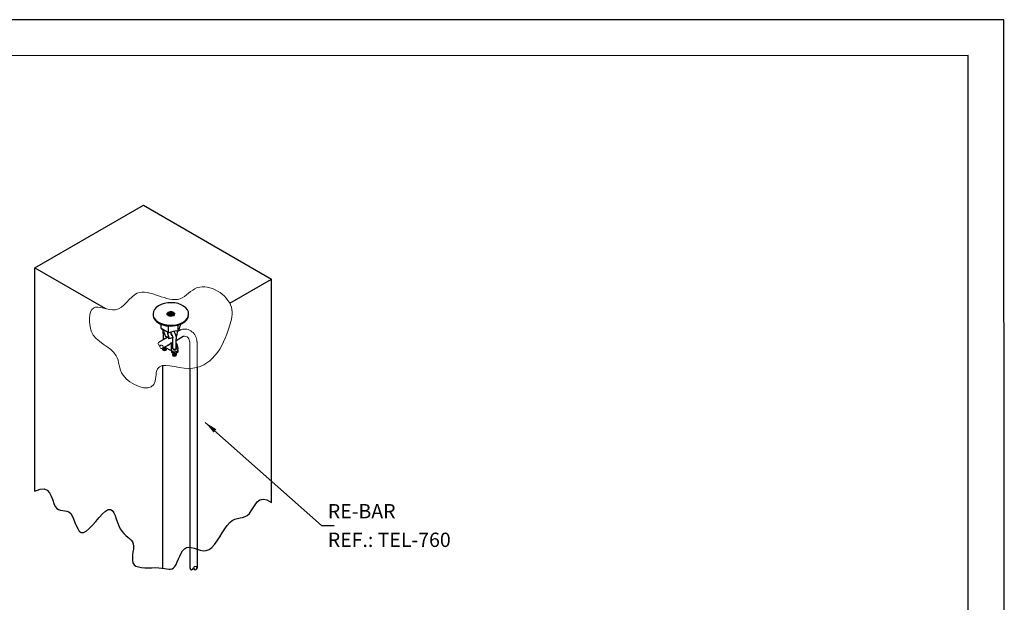
# Model space of a CAD drawing. Extents: x 0 to 210, y 0 to 297.
# Drawn here: x 72 to 210, y 216 to 297 of the extents above; entities that cross this region are included whole.
import ezdxf
from ezdxf.enums import TextEntityAlignment as Align
from ezdxf.lldxf.tags import DXFTag

# ---------------------------------------------------------------- set-up
doc = ezdxf.new("R2010")
doc.units = 0
doc.header["$LTSCALE"] = 3
doc.header["$MEASUREMENT"] = 0
for name, color, linetype in [('C01', 1, 'Continuous'), ('C02', 2, 'Continuous'), ('C03', 3, 'Continuous'), ('C04', 5, 'Continuous'), ('C05', 4, 'Continuous'), ('C08', 7, 'Continuous'), ('C254', 254, 'Continuous'), ('NOTA', 3, 'Continuous')]:
    doc.layers.add(name, color=color, linetype=linetype)
doc.styles.add('80CL', font='romans.shx', dxfattribs={"height": 2})
tags = doc.linetypes.add('DASHEDX2', pattern=[1.5, 1, -0.5]).pattern_tags.tags
tags[6:7] = [DXFTag(74, 4), DXFTag(75, 0), DXFTag(340, '0'), DXFTag(46, 1.0), DXFTag(50, 0.0), DXFTag(44, 0.0), DXFTag(45, 0.0)]
tags[4:5] = [DXFTag(74, 4), DXFTag(75, 0), DXFTag(340, '0'), DXFTag(46, 1.0), DXFTag(50, 0.0), DXFTag(44, 0.0), DXFTag(45, 0.0)]

# ---------------------------------------------------------------- blocks, each defined once
blk = doc.blocks.new('FORMATO PARA DETALHE')
at = {"layer": 'C03'}
for p, q in [((209.94, 297.04), (-0.06, 297)), ((210, 0.04), (209.94, 297.04))]:
    blk.add_line(p, q, dxfattribs=at)
at = {"layer": 'C08'}
for p, q in [((204.94, 292.04), (24.94, 292)), ((205, 5.04), (204.94, 292.04))]:
    blk.add_line(p, q, dxfattribs=at)
at = {"layer": 'C04', "style": '80CL'}
for tag, p in [('NOMEDESCRITIVODODETALHE', (114.98, 75.7)), ('PARAIDENTIFICAÇÃODOMESMO', (114.99, 69.96))]:
    blk.add_attdef(tag, text='', height=3.4, rotation=0.0114, dxfattribs=at).set_placement(p, align=Align.MIDDLE)
at = {"layer": 'C04', "ltscale": 0.5, "style": '80CL'}
blk.add_attdef('XXXX-X', text='', height=3, rotation=0.0114, dxfattribs=at).set_placement((140.42, 8.8), align=Align.MIDDLE)
at = {"layer": 'C04', "ltscale": 0.75, "style": '80CL'}
blk.add_attdef('01/01', text='', height=3, rotation=0.0114, dxfattribs=at).set_placement((191.81, 8.81), align=Align.MIDDLE)
at = {"layer": 'C05', "style": '80CL'}
blk.add_attdef('DETALHE', text='', height=3.8, rotation=0.0114, dxfattribs=at).set_placement((114.99, 61.96), align=Align.MIDDLE)

msp = doc.modelspace()

# ---------------------------------------------------------------- linework, layer by layer
at = {"layer": 'C01', "linetype": 'DASHEDX2'}
for p, q in [((96.09, 248.29), (96.09, 223.28)), ((97.1, 248.43), (97.1, 223))]:
    msp.add_line(p, q, dxfattribs=at)
at = {"layer": 'C01', "lineweight": 0}
msp.add_arc((92.16, 251.33), 0.252, 125.7356, 294.2644, dxfattribs=at)
at = {"layer": 'C01'}
msp.add_arc((96.85, 220.4), 0.254, 185.7356, 354.2644, dxfattribs=at)
for centre, major_axis, ratio, start_param, end_param in [((93.44, 255.9), (-0.574, 0), 0.500279, 3.857618, 5.60066), ((93.43, 255.8), (-0.574, 0), 0.500279, 3.548765, 5.874859), ((93.43, 255.7), (-0.574, 0), 0.500279, 3.604039, 5.824726), ((93.43, 255.6), (-0.574, 0), 0.500279, 3.734671, 5.695471), ((93.43, 255.5), (-0.574, 0), 0.500279, 3.905091, 5.525581), ((93.43, 255.4), (-0.574, 0), 0.500279, 4.124907, 5.30602), ((93.43, 255.3), (-0.574, 0), 0.500279, 4.494734, 4.93012), ((92.58, 251.09), (0.299, -0.025), 0.281547, 3.187329, 6.236735), ((92.58, 251), (0.299, -0.025), 0.281547, 3.158868, 6.236735), ((92.58, 251.17), (0.299, -0.025), 0.281547, 3.783127, 5.883524), ((92.58, 251.25), (0.299, -0.025), 0.281547, 4.679209, 5.337292), ((93.94, 251.06), (0.299, -0.025), 0.281547, 4.022245, 5.526843), ((93.94, 250.97), (0.299, -0.025), 0.281547, 4.471386, 5.066199), ((93.95, 250.38), (0.299, -0.025), 0.281547, 3.158868, 6.236735), ((93.95, 250.29), (0.299, -0.025), 0.281547, 3.159168, 6.236735), ((93.95, 250.21), (0.299, -0.025), 0.281547, 3.158868, 6.236735), ((93.95, 250.46), (0.299, -0.025), 0.281547, 4.682199, 5.324343), ((93.95, 250.46), (0.299, -0.025), 0.281547, 5.651314, 6.236735)]:
    msp.add_ellipse(centre, major_axis=major_axis, ratio=ratio, start_param=start_param, end_param=end_param, dxfattribs=at)
at = {"layer": 'C02'}
for p, q in [((74.4, 262.35), (89.6, 271.13)), ((89.6, 271.13), (107.53, 260.78)), ((74.4, 231.11), (74.4, 262.35)), ((74.4, 262.35), (84.28, 256.65)), ((101.68, 257.4), (107.53, 260.78)), ((107.53, 229.54), (107.53, 260.78)), ((92.06, 253.96), (92.06, 254.48)), ((92.32, 253.65), (92.11, 253.84)), ((92.4, 253.51), (92.68, 252.75)), ((93.12, 253.28), (93.12, 254.23)), ((93.12, 253.28), (93.12, 254.23)), ((93.5, 253.08), (93.47, 253.39)), ((93.5, 253.08), (93.47, 253.39)), ((93.86, 253.46), (93.85, 253.48)), ((93.86, 253.46), (93.85, 253.48)), ((94.35, 253.54), (94.22, 252.79)), ((94.34, 253.45), (94.86, 253.75)), ((94.47, 253.58), (94.48, 254.37)), ((91.77, 251.97), (92.95, 252.65)), ((92.34, 253.15), (92.34, 253.24)), ((92.34, 253.15), (92.34, 253.24)), ((92.34, 253.24), (92.34, 252.3)), ((92.34, 253.15), (92.34, 252.94)), ((92.81, 252.57), (92.81, 252.72)), ((92.95, 253.16), (93.21, 252.45)), ((93.09, 253.28), (93.04, 253.28)), ((93.09, 253.28), (93.04, 253.28)), ((93.21, 252.45), (93.71, 252.62)), ((93.21, 252.45), (93.71, 252.62)), ((93.71, 251.06), (93.71, 252.56)), ((94.15, 252.77), (94.22, 252.79)), ((94.19, 252.21), (95.17, 252.78)), ((94.19, 251.03), (94.19, 252.43)), ((92.27, 251.1), (93.29, 251.69)), ((92.28, 251.03), (92.34, 251.05)), ((92.28, 250.94), (92.34, 250.97)), ((92.29, 251.12), (92.34, 251.13)), ((92.75, 251.17), (92.38, 251.17)), ((92.84, 250.91), (92.8, 250.93)), ((92.87, 251.06), (92.81, 251.1)), ((92.87, 250.97), (92.81, 251.01)), ((93.51, 250.75), (93.51, 250.57)), ((93.53, 251.83), (93.71, 251.94)), ((93.73, 250.64), (93.73, 250.38)), ((94.17, 250.65), (94.17, 250.38)), ((94.17, 250.65), (94.17, 250.38)), ((94.39, 250.76), (94.39, 250.57)), ((93.51, 250.57), (93.73, 250.38)), ((93.65, 250.4), (93.69, 250.41)), ((93.65, 250.32), (93.71, 250.34)), ((93.65, 250.23), (93.71, 250.26)), ((93.65, 250.15), (93.71, 250.18)), ((94.17, 250.38), (93.73, 250.38)), ((94.39, 250.57), (94.17, 250.38)), ((94.25, 250.35), (94.18, 250.39)), ((94.21, 250.28), (94.18, 250.3)), ((94.25, 250.26), (94.18, 250.3)), ((94.21, 250.28), (94.18, 250.3)), ((94.25, 250.26), (94.18, 250.3)), ((94.21, 250.28), (94.18, 250.3)), ((94.25, 250.26), (94.18, 250.3)), ((94.21, 250.28), (94.18, 250.3)), ((94.25, 250.26), (94.18, 250.3)), ((94.21, 250.28), (94.18, 250.3)), ((94.25, 250.26), (94.18, 250.3)), ((94.21, 250.28), (94.18, 250.3)), ((94.25, 250.26), (94.18, 250.3)), ((94.21, 250.28), (94.18, 250.3)), ((94.25, 250.26), (94.18, 250.3)), ((94.21, 250.28), (94.18, 250.3)), ((94.25, 250.26), (94.18, 250.3)), ((94.25, 250.18), (94.18, 250.22)), ((94.21, 250.12), (94.18, 250.14)), ((94.25, 250.43), (94.24, 250.43)), ((92.32, 220.36), (92.32, 248.7)), ((98.25, 240.74), (114.49, 226.33)), ((114.49, 226.33), (116.29, 226.33))]:
    msp.add_line(p, q, dxfattribs=at)
at = {"layer": 'C02', "lineweight": 0}
for p, q in [((97.1, 252.03), (97.1, 248.43)), ((93.29, 251.69), (92.27, 251.1)), ((96.09, 251.95), (96.09, 248.29))]:
    msp.add_line(p, q, dxfattribs=at)
at = {"layer": 'C02'}
msp.add_lwpolyline([(74.4, 231.11), (75.15, 231.43), (75.72, 231.46), (76.16, 231.25), (76.48, 230.88), (76.72, 230.41), (76.91, 229.89), (77.08, 229.4), (77.27, 228.99), (77.49, 228.71), (77.74, 228.55), (78.02, 228.47), (78.32, 228.43), (78.61, 228.4), (78.9, 228.34), (79.18, 228.22), (79.43, 228), (79.64, 227.66), (79.84, 227.24), (80.02, 226.77), (80.21, 226.31), (80.41, 225.89), (80.63, 225.56), (80.9, 225.37), (81.22, 225.35), (81.6, 225.54), (82.02, 225.91), (82.48, 226.38), (82.96, 226.91), (83.43, 227.45), (83.89, 227.94), (84.31, 228.32), (84.68, 228.55), (84.99, 228.57), (85.24, 228.42), (85.46, 228.12), (85.64, 227.73), (85.81, 227.27), (85.98, 226.77), (86.17, 226.29), (86.37, 225.85), (86.61, 225.49), (86.88, 225.19), (87.15, 224.94), (87.42, 224.72), (87.67, 224.5), (87.89, 224.28), (88.06, 224.04), (88.16, 223.76), (88.2, 223.42), (88.19, 223.03), (88.14, 222.62), (88.09, 222.21), (88.06, 221.81), (88.06, 221.43), (88.13, 221.1), (88.29, 220.84), (88.55, 220.65), (88.9, 220.53), (89.33, 220.46), (89.8, 220.43), (90.29, 220.43), (90.8, 220.43), (91.3, 220.44), (91.76, 220.42), (92.17, 220.38), (92.53, 220.33), (92.86, 220.27), (93.14, 220.24), (93.39, 220.24), (93.61, 220.28), (93.81, 220.4), (94, 220.6), (94.17, 220.89), (94.33, 221.25), (94.5, 221.65), (94.67, 222.06), (94.87, 222.46), (95.08, 222.81), (95.33, 223.09), (95.61, 223.25), (95.93, 223.3), (96.3, 223.25), (96.69, 223.14), (97.1, 223), (97.52, 222.88), (97.95, 222.81), (98.37, 222.83), (98.78, 222.97), (99.18, 223.26), (99.55, 223.67), (99.92, 224.17), (100.27, 224.73), (100.62, 225.3), (100.97, 225.85), (101.32, 226.34), (101.67, 226.74), (102.03, 227.02), (102.4, 227.2), (102.76, 227.31), (103.12, 227.39), (103.47, 227.47), (103.81, 227.58), (104.13, 227.74), (104.42, 228), (104.68, 228.36), (104.94, 228.79), (105.21, 229.23), (105.52, 229.62), (105.89, 229.91), (106.33, 230.02), (106.87, 229.92), (107.53, 229.54)], dxfattribs=at)
for centre, radius, start, end in [((92.23, 253.96), 0.173, 180, 226.8632), ((92.08, 253.4), 0.345, 20, 46.8632), ((94.67, 249.14), 4.41, 93.87, 110.0845), ((94.36, 253.72), 0.173, 273.87, 346.0406), ((98.27, 252.74), 3.85, 154.435, 166.0406), ((94.63, 254.48), 0.173, 334.435, 360), ((92.46, 251.76), 1.02, 42.346, 77.654), ((93.03, 253.19), 0.0863, 87.7428, 200), ((93.09, 253.45), 0.173, 267.7428, 290.0845), ((93.42, 250.5), 0.339, 23.8108, 26.7249), ((93.95, 250.1), 0.585, 109.6763, 112.0248), ((96.34, 220.4), 0.254, 185.7356, 354.2644), ((96.85, 220.35), 0.254, 5.7356, 174.2644)]:
    msp.add_arc(centre, radius, start, end, dxfattribs=at)
at = {"layer": 'C02', "lineweight": 0}
for centre, radius, start, end in [((95.28, 251.99), 1.81, 1.1834, 103.6721), ((95.36, 252.16), 0.644, 39.1739, 106.4142), ((94.9, 251.86), 1.19, 4.2205, 36.5367), ((91.91, 251.76), 0.252, 124.7126, 294.3331), ((92.12, 251.31), 0.252, 305.7356, 114.2644)]:
    msp.add_arc(centre, radius, start, end, dxfattribs=at)
at = {"layer": 'C02'}
for centre, major_axis, ratio, start_param, end_param in [((93.43, 255.9), (2.49, 0.02), 0.633243, 3.309246, 9.592411), ((93.43, 255.9), (0.526, 0.003), 0.633243, 1.916648246635513, 8.199833553815099), ((93.43, 255.79), (2.49, 0.02), 0.633243, 3.103093, 6.313754), ((93.38, 253.27), (-0.022, 0.268), 0.672131, 3.743447, 3.974865), ((93.68, 253.1), (-0.022, 0.268), 0.672131, 1.570796, 2.85204), ((92.57, 250.95), (0.286, 0), 0.500279, 3.219024, 5.967298), ((93.94, 250.16), (0.286, 0), 0.500279, 3.219024, 5.967298)]:
    msp.add_ellipse(centre, major_axis=major_axis, ratio=ratio, start_param=start_param, end_param=end_param, dxfattribs=at)
at = {"layer": 'C02', "extrusion": (0, 0, -1)}
for start_param, end_param in [(5.345231, 5.646051), (7.602925, 8.503199)]:
    msp.add_ellipse((93.26, 252.85), major_axis=(-0.55, 1.15), ratio=0.64091, start_param=start_param, end_param=end_param, dxfattribs=at)
at = {"layer": 'C02', "lineweight": 0, "start_tangent": (-0.343154, 0.939279), "end_tangent": (-0.343154, 0.939279)}
msp.add_spline([(82.3, 253.49), (82.61, 256.73), (85.66, 256.49), (88.74, 258.8), (94.72, 258.02), (97.14, 259.58), (101.9, 256.84), (101.63, 254.19), (99.6, 250.09), (95.93, 248.29), (91.55, 248.21), (91.05, 246.03), (86.75, 247.35), (85.81, 250.05), (82.3, 253.49)], degree=3, dxfattribs=at)
at = {"layer": 'C02'}
msp.add_open_spline([(93.49, 253.16), (93.51, 253.13), (93.56, 253.05), (93.63, 252.9), (93.69, 252.73), (93.71, 252.62), (93.71, 252.57), (93.71, 252.56)], degree=3, knots=[7.664771, 7.664771, 7.664771, 7.664771, 7.7691196, 7.9646159, 8.1601122, 8.3316557, 8.3416513, 8.3416513, 8.3416513, 8.3416513], dxfattribs=at)
msp.add_solid([(99.8, 239.78), (99.41, 239.33), (98.25, 240.74)], dxfattribs=at)
at = {"layer": 'C03'}
for p, q in [((92.47, 252.4), (92.51, 252.42)), ((92.47, 252.4), (92.51, 252.42)), ((92.47, 252.4), (92.51, 252.42)), ((92.47, 252.4), (92.51, 252.42)), ((92.49, 252.39), (92.47, 252.4)), ((92.49, 252.39), (92.47, 252.4)), ((92.49, 252.39), (92.47, 252.4)), ((92.49, 252.39), (92.47, 252.4)), ((92.53, 252.41), (92.51, 252.42)), ((92.53, 252.41), (92.51, 252.42)), ((93.62, 250.69), (92.56, 251.27)), ((93.43, 251.85), (93.47, 251.87)), ((93.43, 251.85), (93.47, 251.87)), ((93.51, 251.8), (93.43, 251.85)), ((93.51, 251.8), (93.43, 251.85)), ((93.55, 251.82), (93.47, 251.87)), ((93.55, 251.82), (93.47, 251.87)), ((93.51, 251.8), (93.49, 251.81)), ((93.51, 251.8), (93.49, 251.81)), ((93.51, 250.75), (93.51, 251.8)), ((93.51, 251.8), (93.57, 251.77)), ((93.51, 250.75), (93.51, 251.8)), ((93.51, 251.8), (93.57, 251.77)), ((93.51, 250.75), (93.51, 251.8)), ((93.51, 251.8), (93.57, 251.77)), ((93.51, 250.75), (93.51, 251.8)), ((93.51, 251.8), (93.57, 251.77)), ((93.55, 251.82), (93.53, 251.83)), ((93.55, 251.82), (93.53, 251.83)), ((93.6, 251.79), (93.55, 251.82)), ((93.6, 251.79), (93.55, 251.82)), ((93.6, 251.79), (93.55, 251.82)), ((93.6, 251.79), (93.55, 251.82)), ((93.57, 251.77), (93.6, 251.79)), ((93.57, 251.77), (93.6, 251.79)), ((93.57, 251.77), (93.6, 251.79)), ((93.57, 251.77), (93.6, 251.79)), ((94.28, 251.74), (94.19, 251.8)), ((94.28, 251.74), (94.19, 251.8)), ((94.28, 251.74), (94.19, 251.8)), ((94.28, 251.74), (94.19, 251.8)), ((96.09, 223.28), (96.09, 220.37)), ((97.1, 223), (97.1, 220.37))]:
    msp.add_line(p, q, dxfattribs=at)
for centre, radius, start, end in [((93.34, 251.26), 1.43, 127.4026, 132.5117), ((90.64, 254.32), 3.73, 312.6954, 318.5039), ((90.64, 254.32), 3.73, 312.6954, 318.5039), ((95.78, 251.69), 2.21, 178.0869, 190.4627), ((95.78, 251.69), 2.21, 178.0869, 190.4627), ((95.78, 251.69), 2.21, 178.0869, 190.4627), ((95.78, 251.69), 2.21, 178.0869, 190.4627), ((96.65, 251.79), 3.05, 179.9446, 189.5498), ((96.65, 251.79), 3.05, 179.9446, 189.5498), ((96.65, 251.79), 3.05, 179.9446, 189.5498), ((96.65, 251.79), 3.05, 179.9446, 189.5498), ((92.23, 251.36), 2.02, 354.7968, 12.1354), ((92.23, 251.36), 2.02, 354.7968, 12.1354), ((92.23, 251.36), 2.02, 354.7968, 12.1354), ((92.23, 251.36), 2.02, 354.7968, 12.1354), ((92.26, 251.35), 2.02, 354.7968, 12.1354), ((92.26, 251.35), 2.02, 354.7968, 12.1354), ((92.26, 251.35), 2.02, 354.7968, 12.1354), ((92.26, 251.35), 2.02, 354.7968, 12.1354), ((92.68, 251), 1.76, 355.3887, 24.8839)]:
    msp.add_arc(centre, radius, start, end, dxfattribs=at)
at = {"layer": 'C03', "extrusion": (0, 0, -1)}
for centre, start_param in [((93.04, 251.87), 5.426784), ((93.07, 251.89), 5.845663), ((93.07, 251.89), 5.845663)]:
    msp.add_ellipse(centre, major_axis=(-0.082, -0.392), ratio=0.626192, start_param=start_param, end_param=6.37194, dxfattribs=at)
at = {"layer": 'C03'}
for centre, major_axis, ratio, start_param, end_param in [((93.94, 251.33), (0.052, -0.462), 0.738411, 4.712389, 7.396972), ((93.95, 250.87), (0.488, 0), 0.499656, 3.974102, 6.232311), ((93.99, 251.32), (0.052, -0.462), 0.738411, 4.712389, 5.95402), ((93.91, 251.35), (0.048, -0.483), 0.704457, 0.051838, 1.142999), ((93.91, 251.35), (0.048, -0.483), 0.704457, 0.051838, 1.142999), ((93.91, 251.35), (0.048, -0.483), 0.704457, 0.051838, 1.142999), ((93.91, 251.35), (0.048, -0.483), 0.704457, 0.051838, 1.142999)]:
    msp.add_ellipse(centre, major_axis=major_axis, ratio=ratio, start_param=start_param, end_param=end_param, dxfattribs=at)
at = {"layer": 'C254'}
msp.add_line((93.12, 253.28), (92.08, 253.88), dxfattribs=at)

# ---------------------------------------------------------------- block references
at = {"lineweight": 0}
msp.add_blockref('FORMATO PARA DETALHE', (0, 0), dxfattribs=at)

# ---------------------------------------------------------------- texts
at = {"layer": 'NOTA', "style": '80CL'}
for s, p in [('RE-BAR', (115.39, 227.33)), ('REF.: TEL-760', (115.39, 223.33))]:
    msp.add_text(s, height=2, dxfattribs=at).set_placement(p)

doc.saveas('drawing.dxf')
